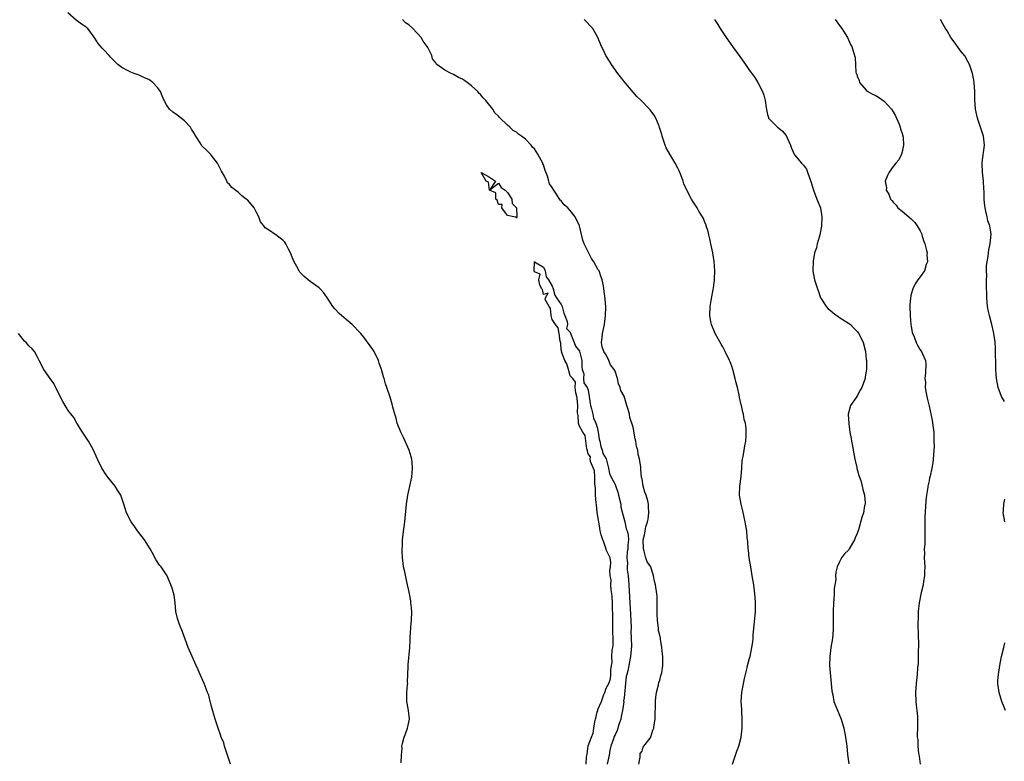
# Model space of a CAD drawing. Units: inches. Extents: x 2568000 to 2571000, y 1524000 to 1527000.
# Drawn here: x 2570156 to 2570376, y 1525168 to 1525333 of the extents above; entities that cross this region are included whole.
import ezdxf

# ---------------------------------------------------------------- set-up
doc = ezdxf.new("R2010")
doc.units = ezdxf.units.IN
doc.header["$MEASUREMENT"] = 0
doc.layers.add('LD25681524_10ft', color=254, linetype='Continuous')

msp = doc.modelspace()

# ---------------------------------------------------------------- linework, layer by layer
at = {"layer": 'LD25681524_10ft'}
for points, elevation in [([(2570241.29, 1525167.29), (2570241.35, 1525169), (2570241.5, 1525170.5), (2570241.48, 1525171), (2570241.59, 1525171.59), (2570241.95, 1525173), (2570242.26, 1525173.74), (2570242.7, 1525175), (2570243.12, 1525177), (2570242.9, 1525179), (2570242.63, 1525180.63), (2570242.56, 1525181), (2570242.58, 1525183), (2570242.74, 1525184.74), (2570242.75, 1525185), (2570242.72, 1525185.28), (2570242.79, 1525187), (2570242.85, 1525188.85), (2570242.83, 1525189.17), (2570243.2, 1525193), (2570243.33, 1525194.67), (2570243.33, 1525195.33), (2570243.56, 1525198.44), (2570243.57, 1525199), (2570243.64, 1525201), (2570243.5, 1525202.5), (2570243.48, 1525203), (2570243.42, 1525203.42), (2570243.12, 1525205), (2570243, 1525205.75), (2570242.74, 1525207), (2570242.41, 1525208.41), (2570242.1, 1525209.9), (2570241.82, 1525211), (2570241.72, 1525211.72), (2570241.58, 1525213), (2570241.53, 1525214.47), (2570241.54, 1525215), (2570241.59, 1525215.59), (2570241.61, 1525217), (2570241.71, 1525218.29), (2570242.09, 1525221), (2570242.18, 1525221.82), (2570242.47, 1525225), (2570242.78, 1525227), (2570243.23, 1525229), (2570243.64, 1525231), (2570243.86, 1525233), (2570243.77, 1525234.23), (2570243.7, 1525235), (2570243.52, 1525235.52), (2570243.09, 1525237), (2570241.82, 1525239.82), (2570241.22, 1525241), (2570240.42, 1525243), (2570240.16, 1525244.16), (2570239.85, 1525245), (2570239.44, 1525246.56), (2570239.29, 1525247.29), (2570238.84, 1525248.84), (2570238.12, 1525251), (2570237.83, 1525251.83), (2570237.5, 1525253), (2570237.37, 1525253.37), (2570236.9, 1525255), (2570236.42, 1525256.42), (2570236.21, 1525257), (2570235.26, 1525259), (2570235, 1525259.45), (2570233, 1525262.2), (2570232.33, 1525263), (2570231.67, 1525263.67), (2570231, 1525264.45), (2570230.7, 1525264.7), (2570230.39, 1525265), (2570229, 1525266.13), (2570228.01, 1525267), (2570227.46, 1525267.46), (2570226.49, 1525268.49), (2570226.09, 1525269), (2570225, 1525270.7), (2570224.07, 1525272.07), (2570223.24, 1525273), (2570223, 1525273.18), (2570221, 1525274.58), (2570219.7, 1525275.7), (2570218.72, 1525276.72), (2570218.56, 1525277), (2570218.07, 1525277.93), (2570217.45, 1525279), (2570217, 1525280.04), (2570216.63, 1525281), (2570216.2, 1525281.8), (2570215.61, 1525283), (2570215.36, 1525283.36), (2570215, 1525283.73), (2570213.32, 1525285), (2570213, 1525285.22), (2570212.17, 1525285.83), (2570211, 1525286.59), (2570210.66, 1525287), (2570209.95, 1525287.95), (2570209.58, 1525289), (2570209, 1525290.17), (2570208.54, 1525291), (2570207.86, 1525291.86), (2570207, 1525292.81), (2570206.89, 1525292.89), (2570206.77, 1525293), (2570205.74, 1525293.74), (2570205, 1525294.44), (2570203.57, 1525295.57), (2570203, 1525296.25), (2570202.61, 1525296.61), (2570202.44, 1525297), (2570201.89, 1525298.11), (2570201.23, 1525299.23), (2570200.55, 1525300.55), (2570200.34, 1525301), (2570199, 1525302.72), (2570198.76, 1525303), (2570197.89, 1525303.89), (2570196.88, 1525304.88), (2570196.47, 1525305.53), (2570195.5, 1525307), (2570195, 1525307.88), (2570194.56, 1525308.56), (2570194.3, 1525309), (2570193, 1525310.46), (2570191, 1525311.97), (2570190.37, 1525312.37), (2570189.68, 1525313), (2570189, 1525313.99), (2570188.42, 1525315), (2570187.99, 1525315.99), (2570187.65, 1525317), (2570187, 1525317.89), (2570185.95, 1525319), (2570185, 1525319.66), (2570184.04, 1525320.04), (2570183, 1525320.57), (2570182.66, 1525320.66), (2570181.76, 1525321), (2570181, 1525321.26), (2570180.42, 1525321.58), (2570179, 1525322.29), (2570178.16, 1525323), (2570177.55, 1525323.55), (2570176.56, 1525324.56), (2570176.19, 1525325), (2570175, 1525326.27), (2570174.63, 1525326.63), (2570173.71, 1525327.71), (2570173, 1525328.87), (2570172.61, 1525329.39), (2570171.44, 1525331), (2570171.19, 1525331.19), (2570171, 1525331.38), (2570169.99, 1525331.99), (2570168.85, 1525332.85), (2570167, 1525334.53)], 7830), ([(2570294.27, 1525167), (2570294.56, 1525168.56), (2570294.57, 1525169), (2570294.61, 1525169.39), (2570295, 1525169.93), (2570295.24, 1525170.76), (2570295.41, 1525171), (2570296.78, 1525172.78), (2570296.95, 1525173.05), (2570297, 1525173.1), (2570297.44, 1525174.56), (2570297.62, 1525175), (2570297.74, 1525175.74), (2570297.9, 1525177), (2570297.93, 1525178.07), (2570298.02, 1525180.02), (2570298.02, 1525181), (2570298.06, 1525181.94), (2570298.21, 1525183), (2570298.67, 1525184.67), (2570298.76, 1525185.24), (2570299, 1525185.76), (2570299.22, 1525186.78), (2570299.3, 1525187), (2570299.38, 1525187.38), (2570299.64, 1525189), (2570299.66, 1525190.34), (2570299.65, 1525191), (2570299.54, 1525191.54), (2570299.42, 1525193), (2570299.14, 1525194.86), (2570299.09, 1525195.09), (2570299, 1525195.78), (2570298.71, 1525196.71), (2570298.68, 1525197.32), (2570298.43, 1525199), (2570298.37, 1525200.37), (2570298.41, 1525203), (2570298.36, 1525204.36), (2570298.31, 1525205), (2570298.02, 1525207), (2570297.8, 1525207.8), (2570297.57, 1525209), (2570297, 1525211), (2570296.14, 1525212.14), (2570295.88, 1525213), (2570295.49, 1525214.51), (2570295.32, 1525215), (2570295.26, 1525217), (2570295.61, 1525218.39), (2570295.7, 1525219), (2570295.88, 1525219.88), (2570296.24, 1525221), (2570296.4, 1525221.6), (2570296.54, 1525223), (2570296.42, 1525224.42), (2570296.43, 1525225), (2570296.27, 1525225.73), (2570295.91, 1525227), (2570295.65, 1525227.65), (2570295.28, 1525229), (2570295, 1525230.58), (2570294.88, 1525230.88), (2570294.88, 1525231), (2570294.71, 1525232.71), (2570294.72, 1525233), (2570294.71, 1525233.29), (2570294.47, 1525235), (2570294.14, 1525236.14), (2570294.04, 1525237), (2570293.8, 1525237.8), (2570293.61, 1525239), (2570293.5, 1525239.5), (2570293, 1525242.15), (2570292.31, 1525244.31), (2570292.18, 1525245), (2570291.91, 1525246.09), (2570291.63, 1525247), (2570291.45, 1525247.45), (2570291, 1525249.06), (2570290.31, 1525250.31), (2570290.16, 1525251), (2570289.79, 1525251.79), (2570289.54, 1525253), (2570289, 1525254.62), (2570288.81, 1525255), (2570288, 1525256), (2570287.61, 1525257), (2570287, 1525258.29), (2570286.48, 1525259), (2570286.08, 1525260.08), (2570285.99, 1525261), (2570286.08, 1525262.07), (2570286.18, 1525263), (2570286.61, 1525265), (2570286.89, 1525267), (2570286.9, 1525268.9), (2570286.75, 1525270.75), (2570286.47, 1525273), (2570286.39, 1525273.61), (2570286.12, 1525275), (2570285.78, 1525275.78), (2570285.41, 1525277), (2570285.24, 1525277.24), (2570284.29, 1525279), (2570283.77, 1525279.77), (2570282.12, 1525283), (2570281.81, 1525283.81), (2570281.08, 1525287), (2570281, 1525287.22), (2570280.38, 1525288.38), (2570280.1, 1525289), (2570279, 1525290.44), (2570278.44, 1525291), (2570277.67, 1525291.67), (2570277, 1525292.57), (2570276.72, 1525292.72), (2570275.93, 1525294.07), (2570275.16, 1525295.16), (2570275, 1525295.54), (2570274.37, 1525296.37), (2570274.25, 1525297), (2570273.93, 1525298.07), (2570273.38, 1525299.38), (2570273, 1525300.61), (2570272.88, 1525300.88), (2570272.85, 1525301), (2570271.79, 1525303), (2570271, 1525304.16), (2570270.58, 1525304.58), (2570270.27, 1525305), (2570269, 1525306.31), (2570268.15, 1525307), (2570267.47, 1525307.47), (2570267, 1525307.9), (2570266.28, 1525308.28), (2570265.52, 1525309), (2570265, 1525309.44), (2570263.19, 1525311.19), (2570263, 1525311.45), (2570262.21, 1525312.21), (2570261.75, 1525313), (2570260.18, 1525315), (2570259.58, 1525315.58), (2570259, 1525316.31), (2570258.63, 1525316.63), (2570258.38, 1525317), (2570257, 1525318.21), (2570256.05, 1525319), (2570255, 1525319.71), (2570254.11, 1525320.11), (2570253, 1525320.78), (2570252.81, 1525320.81), (2570252.44, 1525321), (2570251, 1525321.7), (2570249.23, 1525323), (2570249.11, 1525323.11), (2570249, 1525323.33), (2570248.28, 1525324.28), (2570248.11, 1525325), (2570247.24, 1525326.76), (2570247.1, 1525327), (2570246.17, 1525328.17), (2570245.75, 1525329), (2570243.9, 1525331), (2570243, 1525331.8), (2570242.3, 1525332.3), (2570241.59, 1525333)], 7820), ([(2570315.18, 1525167), (2570316.13, 1525169.87), (2570316.55, 1525171), (2570317.09, 1525173), (2570317.34, 1525175), (2570317.35, 1525175.35), (2570317.36, 1525177), (2570317.24, 1525178.76), (2570317.23, 1525179.23), (2570317.12, 1525181), (2570317.28, 1525183), (2570317.88, 1525186.12), (2570318.45, 1525188.45), (2570318.53, 1525189), (2570319, 1525190.66), (2570319.08, 1525191), (2570319.49, 1525193), (2570319.71, 1525194.29), (2570319.77, 1525195), (2570319.8, 1525195.8), (2570320.03, 1525197.97), (2570320.21, 1525200.21), (2570320.29, 1525201), (2570320.32, 1525201.68), (2570320.32, 1525203), (2570320.21, 1525204.21), (2570320.16, 1525205), (2570319.91, 1525207), (2570319.59, 1525209), (2570319.24, 1525211), (2570318.91, 1525213), (2570318.73, 1525214.73), (2570318.68, 1525215), (2570318.58, 1525216.58), (2570318.46, 1525217.54), (2570318.34, 1525219), (2570318.16, 1525220.16), (2570318.03, 1525221), (2570317.5, 1525223.5), (2570317.1, 1525225), (2570316.75, 1525227), (2570316.83, 1525229), (2570317.13, 1525231.13), (2570317.28, 1525233), (2570317.34, 1525234.66), (2570317.41, 1525235), (2570317.56, 1525235.56), (2570317.75, 1525237), (2570317.95, 1525237.95), (2570318.14, 1525239), (2570318.19, 1525240.19), (2570318.25, 1525241), (2570318.2, 1525241.8), (2570318.04, 1525243), (2570317.81, 1525243.81), (2570317.64, 1525245), (2570317.47, 1525245.47), (2570317.19, 1525247), (2570317.14, 1525247.14), (2570316.77, 1525248.77), (2570316.68, 1525249.32), (2570316.27, 1525251), (2570316, 1525252.01), (2570315.78, 1525253), (2570315.25, 1525255), (2570315, 1525255.77), (2570314.66, 1525256.67), (2570314.52, 1525257), (2570313.56, 1525259), (2570313, 1525260.02), (2570312.63, 1525260.63), (2570311.31, 1525263), (2570310.49, 1525265), (2570310.37, 1525265.63), (2570310.12, 1525267), (2570310.17, 1525269), (2570310.39, 1525270.39), (2570310.84, 1525272.84), (2570310.91, 1525273.09), (2570311, 1525273.76), (2570311.14, 1525274.86), (2570311.14, 1525275.14), (2570311.22, 1525277), (2570311.09, 1525279.09), (2570310.78, 1525281), (2570310.35, 1525283), (2570310.13, 1525284.13), (2570309.89, 1525285), (2570309.76, 1525285.76), (2570309.32, 1525287), (2570309.27, 1525287.27), (2570309, 1525287.75), (2570308.67, 1525288.67), (2570308.49, 1525289), (2570307.7, 1525290.3), (2570307.31, 1525291), (2570306.37, 1525292.37), (2570306.02, 1525293), (2570305, 1525294.97), (2570304.35, 1525296.35), (2570304.15, 1525297), (2570303.63, 1525298.37), (2570303.27, 1525299.27), (2570303, 1525299.85), (2570302.41, 1525301), (2570301.89, 1525301.89), (2570301.2, 1525303), (2570300.42, 1525304.42), (2570300.15, 1525305), (2570299.47, 1525307), (2570299.41, 1525307.41), (2570298.93, 1525308.93), (2570298.79, 1525309.21), (2570298.05, 1525311), (2570297.68, 1525311.68), (2570297, 1525312.66), (2570296.85, 1525312.85), (2570294.78, 1525315), (2570293.86, 1525315.86), (2570293, 1525316.82), (2570291, 1525319.19), (2570290.23, 1525320.23), (2570289.57, 1525321), (2570288.17, 1525323), (2570287.76, 1525323.76), (2570286.94, 1525325), (2570286.33, 1525326.33), (2570285.97, 1525327), (2570285.17, 1525329), (2570284.01, 1525331), (2570282.09, 1525333)], 7810), ([(2570311.13, 1525333), (2570311.89, 1525331.89), (2570312.39, 1525331), (2570313.76, 1525329), (2570315.17, 1525327), (2570316.79, 1525324.79), (2570318.06, 1525323), (2570319, 1525321.65), (2570319.49, 1525321), (2570320.12, 1525320.12), (2570320.81, 1525319), (2570321.85, 1525317), (2570322.18, 1525316.18), (2570322.47, 1525315), (2570322.7, 1525313.3), (2570323, 1525311.86), (2570323.17, 1525311.17), (2570323.23, 1525311), (2570325.17, 1525309), (2570326.22, 1525308.23), (2570327.17, 1525307.17), (2570327.39, 1525306.61), (2570328.11, 1525305), (2570328.33, 1525304.33), (2570328.9, 1525303), (2570329, 1525302.84), (2570330.59, 1525301), (2570330.79, 1525300.79), (2570331, 1525300.53), (2570331.65, 1525299.65), (2570331.92, 1525299), (2570332.31, 1525297.69), (2570332.69, 1525296.69), (2570333, 1525295.7), (2570333.2, 1525295), (2570334.01, 1525293), (2570334.76, 1525291), (2570335.1, 1525289), (2570335.04, 1525286.96), (2570334.64, 1525285), (2570334.46, 1525284.46), (2570334.05, 1525283), (2570333.88, 1525282.12), (2570333.48, 1525281), (2570333.13, 1525279.13), (2570333.09, 1525277.09), (2570333.1, 1525277), (2570333.38, 1525275.38), (2570333.48, 1525275), (2570334.1, 1525273), (2570334.37, 1525272.37), (2570334.81, 1525271), (2570335, 1525270.67), (2570336.09, 1525269), (2570336.54, 1525268.54), (2570337, 1525268.11), (2570337.62, 1525267.62), (2570339, 1525266.59), (2570341, 1525265.35), (2570341.5, 1525265), (2570342.24, 1525264.24), (2570343, 1525263.49), (2570343.36, 1525263), (2570344.3, 1525261), (2570344.8, 1525259), (2570345, 1525257.23), (2570345.02, 1525257), (2570345.04, 1525255), (2570345, 1525254.72), (2570344.74, 1525253.26), (2570344.73, 1525253), (2570344.62, 1525252.62), (2570344.01, 1525251), (2570343.62, 1525250.38), (2570343, 1525249.13), (2570342.74, 1525248.74), (2570341.49, 1525247), (2570340.97, 1525245.03), (2570341.12, 1525242.88), (2570341.35, 1525241), (2570341.6, 1525239.6), (2570341.67, 1525239), (2570341.94, 1525237.94), (2570342.08, 1525237), (2570342.45, 1525235), (2570342.88, 1525233.12), (2570342.91, 1525232.91), (2570343, 1525232.68), (2570343.37, 1525231.37), (2570343.76, 1525230.24), (2570344.12, 1525229), (2570344.23, 1525228.23), (2570344.6, 1525227), (2570344.75, 1525225.25), (2570344.73, 1525225), (2570344.64, 1525224.64), (2570344.39, 1525223), (2570344.04, 1525221.96), (2570343.28, 1525219.28), (2570343.13, 1525218.87), (2570343, 1525218.43), (2570342.52, 1525217.48), (2570342.34, 1525217), (2570341.18, 1525215), (2570341, 1525214.72), (2570340.13, 1525213.87), (2570339.48, 1525213), (2570339, 1525212.12), (2570338.51, 1525211), (2570338.18, 1525209.82), (2570338.17, 1525209), (2570338.18, 1525208.18), (2570337.87, 1525206.13), (2570337.83, 1525205), (2570337.76, 1525203.76), (2570337.69, 1525203), (2570337.64, 1525201), (2570337.62, 1525199.62), (2570337.65, 1525198.35), (2570337.62, 1525197), (2570337.44, 1525195), (2570337.1, 1525193), (2570336.84, 1525191), (2570336.83, 1525189), (2570337.2, 1525185), (2570337.34, 1525183.34), (2570337.39, 1525183), (2570337.51, 1525182.49), (2570337.8, 1525181), (2570338.11, 1525180.11), (2570339.38, 1525177), (2570339.99, 1525175), (2570340.4, 1525173), (2570340.64, 1525171), (2570340.82, 1525169.18), (2570341.1, 1525167.1)], 7800), ([(2570338.03, 1525333), (2570339, 1525331.7), (2570339.57, 1525331), (2570340.8, 1525329), (2570341, 1525328.5), (2570341.47, 1525327.47), (2570341.79, 1525327), (2570342.4, 1525325), (2570342.52, 1525324.52), (2570342.7, 1525321.3), (2570342.78, 1525321), (2570342.86, 1525320.86), (2570343, 1525320.39), (2570343.41, 1525319.41), (2570343.49, 1525319), (2570345, 1525317.3), (2570345.32, 1525317), (2570346.38, 1525316.38), (2570347, 1525316.12), (2570347.69, 1525315.69), (2570349, 1525314.81), (2570350.63, 1525313), (2570351, 1525312.47), (2570351.51, 1525311.51), (2570351.75, 1525311), (2570352.33, 1525309.67), (2570352.58, 1525309), (2570352.62, 1525308.62), (2570353, 1525307.61), (2570353.12, 1525307.12), (2570353.18, 1525307), (2570353.23, 1525306.77), (2570353.29, 1525305), (2570353, 1525303.5), (2570352.83, 1525303), (2570352.28, 1525301.72), (2570351.62, 1525301), (2570351, 1525300.22), (2570350.12, 1525299), (2570349.73, 1525298.27), (2570349.24, 1525297), (2570349.51, 1525295.51), (2570349.45, 1525295), (2570350.06, 1525294.06), (2570350.38, 1525293), (2570350.68, 1525292.68), (2570351, 1525292.3), (2570351.65, 1525291.65), (2570352.07, 1525291), (2570353, 1525290.26), (2570355, 1525288.57), (2570355.8, 1525287.8), (2570356.38, 1525287), (2570357, 1525285.9), (2570357.29, 1525285.29), (2570357.41, 1525285), (2570357.78, 1525283.78), (2570358.07, 1525283), (2570358.45, 1525281.55), (2570358.55, 1525281), (2570358.52, 1525280.52), (2570358.65, 1525279), (2570358.39, 1525278.39), (2570357.95, 1525277), (2570357, 1525275.65), (2570356.51, 1525275), (2570355.9, 1525274.1), (2570355.37, 1525273), (2570355, 1525271.76), (2570354.84, 1525271), (2570354.69, 1525269.31), (2570354.68, 1525269), (2570354.76, 1525267), (2570354.96, 1525264.96), (2570355, 1525264.66), (2570355.26, 1525263.26), (2570355.71, 1525262.29), (2570356.16, 1525261), (2570356.4, 1525260.4), (2570357, 1525259.39), (2570357.32, 1525259), (2570357.53, 1525258.47), (2570358.2, 1525257), (2570358.27, 1525256.27), (2570358.24, 1525254.24), (2570358.09, 1525253), (2570358.17, 1525252.17), (2570358.13, 1525251), (2570358.32, 1525249.68), (2570358.47, 1525249), (2570358.6, 1525248.6), (2570359, 1525246.84), (2570359.69, 1525243.69), (2570359.8, 1525243), (2570360.03, 1525241), (2570360.03, 1525240.03), (2570360.08, 1525239), (2570360.11, 1525237.89), (2570359.97, 1525235.97), (2570359.95, 1525235), (2570359.81, 1525234.19), (2570359.64, 1525233), (2570359.24, 1525231.24), (2570359.13, 1525230.87), (2570359, 1525230.15), (2570358.74, 1525229), (2570358.72, 1525228.72), (2570358.44, 1525227), (2570358.27, 1525225.73), (2570358.03, 1525222.03), (2570358.03, 1525221), (2570358.02, 1525220.02), (2570358.05, 1525219), (2570358.03, 1525217.97), (2570358.02, 1525216.02), (2570357.93, 1525215), (2570357.97, 1525213.97), (2570357.94, 1525213), (2570357.99, 1525211.99), (2570358.02, 1525211), (2570358.01, 1525209.99), (2570357.98, 1525209), (2570357.77, 1525207.77), (2570357.68, 1525207), (2570357.26, 1525205.26), (2570356.77, 1525203), (2570356.57, 1525201), (2570356.58, 1525200.58), (2570356.53, 1525197.47), (2570356.59, 1525196.59), (2570356.61, 1525193), (2570356.59, 1525192.59), (2570356.6, 1525191), (2570356.57, 1525189.43), (2570356.45, 1525188.45), (2570356.35, 1525187), (2570356.09, 1525185), (2570355.97, 1525183), (2570356.08, 1525181), (2570356.15, 1525180.15), (2570356.28, 1525179), (2570356.4, 1525177.6), (2570356.42, 1525177), (2570356.4, 1525176.4), (2570356.41, 1525175), (2570356.36, 1525173.64), (2570356.37, 1525173), (2570356.46, 1525172.46), (2570356.48, 1525171), (2570356.66, 1525169.34), (2570356.78, 1525168.78), (2570357.01, 1525167)], 7790), ([(2570375.85, 1525247.85), (2570375.12, 1525249), (2570374.38, 1525251), (2570374.05, 1525253), (2570373.98, 1525253.98), (2570373.91, 1525255), (2570373.88, 1525255.88), (2570373.84, 1525259), (2570373.8, 1525259.8), (2570373.72, 1525261), (2570373.65, 1525261.65), (2570373.37, 1525263.37), (2570373, 1525265), (2570372.46, 1525267), (2570372.2, 1525268.2), (2570372.06, 1525269), (2570371.97, 1525270.03), (2570371.86, 1525271), (2570371.78, 1525274.22), (2570371.81, 1525275), (2570371.89, 1525275.89), (2570371.84, 1525277), (2570371.81, 1525278.19), (2570371.94, 1525279), (2570372.17, 1525280.17), (2570372.23, 1525281), (2570372.34, 1525281.66), (2570372.63, 1525283), (2570372.81, 1525285.19), (2570372.53, 1525287), (2570372.11, 1525288.11), (2570371.98, 1525289), (2570371.69, 1525290.31), (2570371.48, 1525291), (2570371.41, 1525291.41), (2570371.27, 1525293), (2570371.29, 1525294.71), (2570371.24, 1525295.24), (2570371.15, 1525297), (2570370.93, 1525299), (2570370.86, 1525300.86), (2570370.84, 1525301), (2570370.84, 1525301.16), (2570371.33, 1525305), (2570371.14, 1525307), (2570371, 1525307.49), (2570370.46, 1525309), (2570370.1, 1525310.1), (2570369.77, 1525311), (2570369.34, 1525313), (2570369.18, 1525315.18), (2570369.17, 1525317), (2570369.07, 1525318.93), (2570369, 1525319.51), (2570368.69, 1525321), (2570367.99, 1525323), (2570367.63, 1525323.63), (2570367, 1525324.94), (2570366.01, 1525326.01), (2570365.37, 1525327), (2570365.2, 1525327.2), (2570365, 1525327.53), (2570364.35, 1525328.35), (2570363.89, 1525329), (2570363, 1525330.5), (2570362.67, 1525331), (2570362.09, 1525332.09), (2570361.53, 1525333)], 7780), ([(2570282.52, 1525167), (2570282.63, 1525168.63), (2570282.76, 1525169.24), (2570283, 1525171.11), (2570283.7, 1525173), (2570284.1, 1525173.9), (2570284.22, 1525175), (2570284.46, 1525176.46), (2570284.62, 1525177), (2570284.73, 1525177.27), (2570285, 1525178.64), (2570285.13, 1525178.87), (2570285.13, 1525179), (2570285.18, 1525179.18), (2570285.98, 1525181), (2570286.5, 1525182.5), (2570286.73, 1525183), (2570287, 1525183.96), (2570287.59, 1525185), (2570287.96, 1525186.04), (2570288.03, 1525187), (2570288.02, 1525188.02), (2570288.18, 1525189), (2570288.31, 1525189.69), (2570288.3, 1525191), (2570288.34, 1525192.34), (2570288.46, 1525193), (2570288.53, 1525193.47), (2570288.55, 1525195), (2570288.51, 1525196.51), (2570288.52, 1525197), (2570288.46, 1525199), (2570288.46, 1525200.46), (2570288.4, 1525201.6), (2570288.4, 1525203), (2570288.35, 1525204.35), (2570288.28, 1525205), (2570288.13, 1525205.87), (2570288.07, 1525207), (2570288.09, 1525208.09), (2570287.91, 1525209), (2570287.81, 1525210.19), (2570287.95, 1525211), (2570288.07, 1525212.07), (2570287.92, 1525213), (2570287, 1525214.8), (2570286.97, 1525214.97), (2570286.47, 1525216.47), (2570286.23, 1525217), (2570285.9, 1525218.1), (2570285.66, 1525219), (2570285.61, 1525219.61), (2570285.34, 1525221), (2570285.33, 1525221.33), (2570285, 1525223.18), (2570284.82, 1525224.82), (2570284.75, 1525225.25), (2570284.61, 1525227), (2570284.63, 1525228.63), (2570284.58, 1525229), (2570284.49, 1525229.51), (2570284.48, 1525231), (2570284.37, 1525232.37), (2570283.5, 1525234.49), (2570283.46, 1525235), (2570283.53, 1525235.53), (2570283, 1525236.16), (2570282.88, 1525236.88), (2570282.72, 1525237.28), (2570282.29, 1525240.29), (2570281.79, 1525241), (2570281, 1525242.48), (2570280.87, 1525243), (2570280.73, 1525244.74), (2570280.68, 1525245), (2570280.64, 1525245.36), (2570280.67, 1525247), (2570280.57, 1525248.57), (2570280.46, 1525249), (2570280.24, 1525249.76), (2570280.1, 1525251), (2570280.14, 1525252.14), (2570279.55, 1525253), (2570279, 1525253.56), (2570278.69, 1525254.69), (2570278.57, 1525255), (2570278.23, 1525256.23), (2570277.8, 1525257), (2570277.06, 1525258.94), (2570277.06, 1525259), (2570277.12, 1525259.12), (2570277, 1525259.27), (2570276.87, 1525260.87), (2570276.72, 1525261.28), (2570276.5, 1525263), (2570276.31, 1525264.31), (2570275.73, 1525265), (2570275, 1525266.15), (2570274.76, 1525267), (2570274.57, 1525268.57), (2570274.26, 1525269), (2570273.43, 1525270.57), (2570273.48, 1525271), (2570274.04, 1525272.04), (2570273, 1525271.69), (2570272.79, 1525272.79), (2570272.64, 1525273), (2570272.19, 1525273.81), (2570271.98, 1525275), (2570272.27, 1525276.27), (2570271, 1525276.74), (2570270.96, 1525276.96), (2570270.94, 1525277), (2570270.99, 1525279), (2570271, 1525279.04), (2570271.01, 1525279.01), (2570273, 1525277.78), (2570273.4, 1525277), (2570273.62, 1525275.62), (2570274.12, 1525275), (2570275, 1525273.58), (2570275.19, 1525273), (2570275.53, 1525271.53), (2570275.95, 1525271), (2570277, 1525269.46), (2570277.18, 1525269), (2570277.56, 1525267.56), (2570277.82, 1525267), (2570278.31, 1525265.69), (2570278.35, 1525265), (2570278.14, 1525264.14), (2570279, 1525263.33), (2570279.06, 1525263.06), (2570279.16, 1525262.84), (2570279.86, 1525261), (2570280.18, 1525260.18), (2570281.05, 1525259.05), (2570281.56, 1525257), (2570281.57, 1525255.57), (2570281.68, 1525255), (2570281.99, 1525254.01), (2570281.98, 1525253), (2570282.02, 1525252.02), (2570282.77, 1525251), (2570283, 1525250.39), (2570283.22, 1525249), (2570283.42, 1525247.42), (2570283.52, 1525247), (2570283.76, 1525246.24), (2570284.06, 1525245), (2570284.16, 1525244.16), (2570284.7, 1525243), (2570285, 1525242.1), (2570285.21, 1525241), (2570285.46, 1525239.46), (2570285.59, 1525239), (2570285.82, 1525237.82), (2570286.15, 1525237), (2570286.25, 1525236.25), (2570287, 1525235.1), (2570287.51, 1525233), (2570287.77, 1525231.77), (2570288.13, 1525231), (2570289, 1525229.35), (2570289.1, 1525229.1), (2570289.63, 1525227.63), (2570289.79, 1525227), (2570290.24, 1525225), (2570290.31, 1525224.31), (2570291.14, 1525221), (2570291.45, 1525219.45), (2570291.68, 1525219), (2570291.92, 1525218.08), (2570291.99, 1525217), (2570291.8, 1525215.8), (2570291.8, 1525215), (2570291.68, 1525214.32), (2570291.59, 1525213), (2570291.79, 1525211.79), (2570291.72, 1525211), (2570291.71, 1525210.29), (2570291.91, 1525209), (2570292.02, 1525208.02), (2570292.05, 1525207), (2570292.21, 1525204.21), (2570292.32, 1525201.68), (2570292.41, 1525200.41), (2570292.58, 1525197.42), (2570292.54, 1525196.54), (2570292.61, 1525195), (2570292.63, 1525193.37), (2570292.59, 1525192.59), (2570292.45, 1525191), (2570292.19, 1525189.81), (2570292.05, 1525189), (2570291.8, 1525187.8), (2570291.59, 1525187), (2570291.49, 1525186.51), (2570291.29, 1525185), (2570291, 1525181.77), (2570290.9, 1525181.1), (2570290.91, 1525180.91), (2570290.64, 1525179), (2570290.38, 1525177.62), (2570290.24, 1525177), (2570289.82, 1525175.82), (2570289.47, 1525174.53), (2570289, 1525173.51), (2570288.8, 1525173.2), (2570288.66, 1525172.66), (2570288.08, 1525171), (2570287.85, 1525170.14), (2570287.64, 1525169), (2570287.22, 1525167)], 7820), ([(2570203.26, 1525167), (2570202.59, 1525169), (2570202.33, 1525169.67), (2570201.9, 1525171), (2570201.74, 1525171.74), (2570201.18, 1525173), (2570201, 1525173.56), (2570200.49, 1525175), (2570199.85, 1525177), (2570199, 1525179.89), (2570198.8, 1525180.8), (2570198.72, 1525181), (2570198.38, 1525182.38), (2570198.11, 1525183), (2570197.82, 1525183.82), (2570197.35, 1525185), (2570196.51, 1525187), (2570196.04, 1525188.04), (2570195.62, 1525189), (2570195, 1525190.3), (2570193.84, 1525193), (2570193.11, 1525194.89), (2570192.52, 1525196.52), (2570191.86, 1525198.14), (2570191.54, 1525199), (2570191.45, 1525199.45), (2570191.03, 1525201), (2570190.88, 1525203), (2570190.71, 1525204.71), (2570190.23, 1525206.23), (2570189.94, 1525207), (2570189.1, 1525209), (2570189, 1525209.18), (2570187.81, 1525211), (2570187.4, 1525211.4), (2570186.62, 1525212.62), (2570185.8, 1525214.2), (2570185.35, 1525215), (2570184.06, 1525217), (2570182.5, 1525219), (2570181.9, 1525219.9), (2570181.11, 1525221), (2570180.06, 1525223), (2570179.44, 1525225), (2570178.76, 1525227), (2570178.06, 1525228.06), (2570177.5, 1525229), (2570175.9, 1525231), (2570175.52, 1525231.52), (2570174.56, 1525233), (2570173.58, 1525235), (2570172.69, 1525237), (2570171.56, 1525239), (2570170.23, 1525241), (2570168.97, 1525243), (2570168.32, 1525244.32), (2570167, 1525245.94), (2570166.6, 1525246.6), (2570165.87, 1525247.87), (2570165.26, 1525249), (2570163.89, 1525251.89), (2570163.07, 1525253), (2570161.64, 1525255), (2570160.62, 1525257), (2570160.11, 1525257.89), (2570159.51, 1525259), (2570159, 1525259.57), (2570158.3, 1525260.3), (2570157.67, 1525261), (2570157.32, 1525261.32), (2570157, 1525261.69), (2570155.98, 1525263)], 7840), ([(2570375.86, 1525221), (2570375.53, 1525223), (2570375.59, 1525223.59), (2570375.68, 1525225), (2570375.93, 1525226.07)], 7780), ([(2570376.03, 1525179), (2570375.71, 1525179.71), (2570375.19, 1525181), (2570374.61, 1525183), (2570374.35, 1525185), (2570374.37, 1525185.63), (2570374.45, 1525187), (2570374.77, 1525189), (2570375.17, 1525191), (2570375.65, 1525193), (2570375.93, 1525194.07)], 7780)]:
    msp.add_lwpolyline(points, dxfattribs=dict(at, elevation=elevation))
at = {"layer": 'LD25681524_10ft', "elevation": 7820}
msp.add_lwpolyline([(2570267, 1525288.74), (2570266.94, 1525288.94), (2570266.43, 1525289), (2570265, 1525289.36), (2570263.74, 1525291), (2570263.79, 1525291.79), (2570263, 1525291.76), (2570262.73, 1525292.73), (2570262.43, 1525293), (2570262.4, 1525294.4), (2570261, 1525294.99), (2570260.76, 1525296.76), (2570260.24, 1525297), (2570259.1, 1525298.9), (2570261, 1525297.89), (2570262.31, 1525297), (2570261.04, 1525295.04), (2570263, 1525296.54), (2570263.57, 1525295.57), (2570264.5, 1525295), (2570265, 1525294.44), (2570265.97, 1525293), (2570266.03, 1525292.03), (2570267, 1525291.05), (2570267.03, 1525291), (2570267.12, 1525289)], close=True, dxfattribs=at)

doc.saveas('drawing.dxf')
